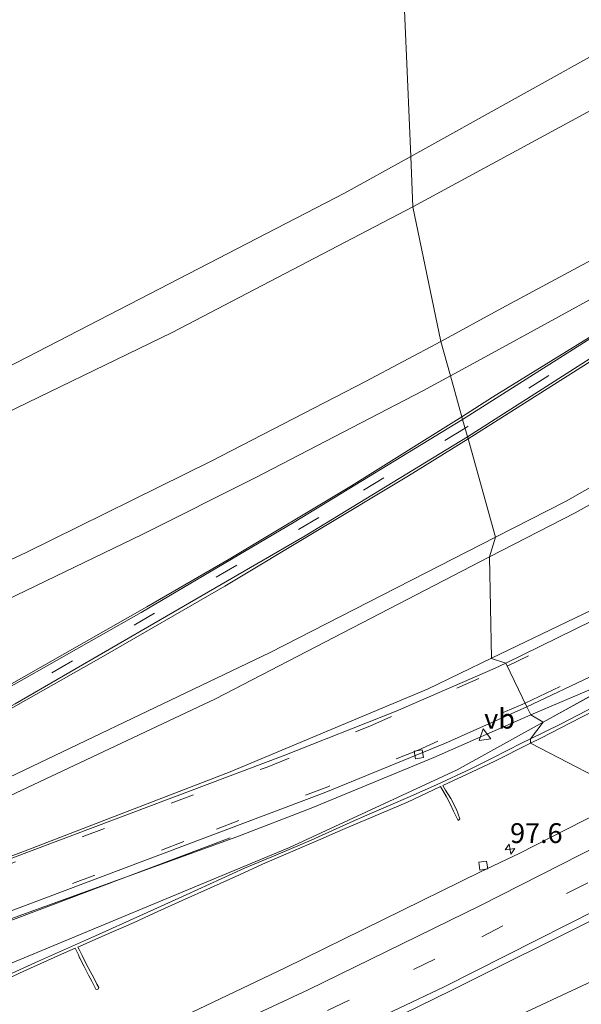
# Model space of a CAD drawing. Units: metres. Extents: x 149996 to 160007, y 562498 to 568753.
# Drawn here: x 152172 to 152243, y 565452 to 565576 of the extents above; entities that cross this region are included whole.
import ezdxf
from ezdxf.enums import TextEntityAlignment as Align

# ---------------------------------------------------------------- set-up
doc = ezdxf.new("R2010")
doc.units = ezdxf.units.M
doc.linetypes.add('VW-3-9_STREEP', pattern=[12, 3, -9])
doc.layers.get('0').update_dxf_attribs({"lineweight": 25})
for name, color, linetype, lineweight in [('B-ME-AM-KILOMETR-S-B1', 7, 'Continuous', 18), ('B-ME-BV-GELEIDECONSTRUCTIE-GELEIDERAIL-L-B1', 213, 'BV-GELEIDERAIL', 18), ('B-ME-GW-KRUINLIJN-L-B1', 93, 'Continuous', 18), ('B-ME-GW-TEENLIJN-L-B1', 93, 'Continuous', 18), ('B-ME-IE-GRASLAND-GV-B6', 93, 'Continuous', 18), ('B-ME-IE-HULPGEOMETRIE-L-B1', 53, 'Continuous', 18), ('B-ME-OB-BEKLEDING-GV-B6', 253, 'Continuous', 18), ('B-ME-OB-WATERLIJN-L-B1', 133, 'OB-WATERLIJN', 18), ('B-ME-OG-WATER-GV-B6', 153, 'Continuous', 18), ('B-ME-VH-VERH_SOORT-BETON-OVERIG-GV-B6', 8, 'IE-TERREINAFSCHEIDING-NATUURLIJK-HOUTWAL', 18), ('B-ME-VH-VERH_SOORT-BITUMEN-GV-B6', 8, 'IE-TERREINAFSCHEIDING-NATUURLIJK-HOUTWAL', 18), ('B-ME-VV-KOLK-S-B1', 8, 'Continuous', 18), ('B-ME-VW-MARKERING-39STREEP-015-L-B1', 255, 'VW-3-9_STREEP', 18), ('B-ME-VW-MARKERING-STREEP-015-L-B1', 7, 'Continuous', 18), ('B-ME-VW-MEUBILAIR_WEGMEUBILAIR-VERKEERSBORD-S-B1', 8, 'Continuous', 18)]:
    doc.layers.add(name, color=color, linetype=linetype, lineweight=lineweight)
doc.styles.add('NLCS-ISO', font='NLCS-ISO.TTF')
doc.linetypes.add('BV-GELEIDERAIL', pattern='A,10,-3,[108,NLCS.SHX,S=1,R=0,X=0,Y=0],-3', length=16)
doc.linetypes.add('IE-TERREINAFSCHEIDING-NATUURLIJK-HOUTWAL', pattern='A,7,-1.5,[67,NLCS.SHX,S=0.75,R=45,X=0,Y=0],-1.5,7,-1.5,[70,NLCS.SHX,S=0.75,R=0,X=0,Y=0],-1.5', length=20)
doc.linetypes.add('OB-WATERLIJN', pattern='A,10,[32,NLCS.SHX,S=2,R=0,X=0,Y=0],-12', length=22)

# ---------------------------------------------------------------- blocks, each defined once
blk = doc.blocks.new('verkeersbord')
for p, q in [((0, 0.75), (-0.75, -0.625)), ((0.75, -0.625), (0, 0.75)), ((-0.75, -0.625), (0.75, -0.625))]:
    blk.add_line(p, q)
blk = doc.blocks.new('hecto')
for p, q in [((0, 0.625), (-0.625, 0)), ((0, -0.625), (0, 0.625)), ((-0.625, 0), (0.625, 0)), ((0.625, 0), (0, -0.625))]:
    blk.add_line(p, q)
blk = doc.blocks.new('kolk')
blk.add_lwpolyline([(-0.5, -0.5), (0.5, -0.5), (0.5, 0.5), (-0.5, 0.5)], close=True)

msp = doc.modelspace()

# ---------------------------------------------------------------- linework, layer by layer
at = {"layer": 'B-ME-BV-GELEIDECONSTRUCTIE-GELEIDERAIL-L-B1'}
for points in [[(152077.8777, 565427.4214, 10.2568), (152122.3974, 565444.1591, 8.8361), (152161.783, 565459.018, 7.546), (152181.765, 565466.55, 6.816), (152198.2542, 565472.7514, 5.7969)], [(152084.2263, 565391.566, 5.1479), (152109.9781, 565401.3649, 5.1272), (152130.3827, 565409.3184, 5.0993), (152175.1477, 565425.8879, 4.9519), (152205.7815, 565437.6921, 4.9535), (152215.7309, 565441.8637, 4.9327), (152226.7356, 565446.6367, 4.873), (152250.339, 565457.6707, 4.8501)]]:
    msp.add_polyline3d(points, dxfattribs=at)
at = {"layer": 'B-ME-GW-KRUINLIJN-L-B1'}
for points in [[(152391.877, 565636.8768, 5.3583), (152381.1735, 565628.9503, 5.368), (152375.4844, 565624.9054, 5.361), (152359.7886, 565614.0666, 5.349), (152338.3555, 565599.8856, 5.3378), (152310.3042, 565582.5768, 5.3541), (152293.3595, 565572.6635, 5.3249), (152272.5334, 565561.1033, 5.323), (152232.5562, 565539.6135, 5.3427), (152224.8554, 565535.4137, 5.3491)], [(152397.0641, 565614.1486, 9.269), (152369.5493, 565594.349, 9.273), (152334.1357, 565570.8145, 9.2648), (152308.575, 565555.0883, 9.2439), (152283.0143, 565539.362, 9.2231), (152240.5952, 565515.2312, 9.2488), (152231.7531, 565510.7095, 9.2309)], [(152231.0105, 565508.2151, 9.164), (152241.782, 565513.7872, 9.1812), (152279.0613, 565534.5781, 9.1686), (152311.3146, 565553.6274, 9.1522), (152332.2823, 565567.3672, 9.1931), (152353.25, 565581.107, 9.234), (152374.9233, 565596.3605, 9.2411), (152396.5966, 565611.614, 9.2483)], [(152283.646, 565562.958, 5.398), (152283.744, 565562.673, 5.41), (152281.557, 565561.217, 5.396), (152274.127, 565556.138, 5.547), (152261.708, 565547.722, 5.766), (152244.119, 565536.263, 6.092), (152231.362, 565528.37, 6.294), (152227.5164, 565525.8832, 6.3669)], [(152224.8554, 565535.4137, 5.3491), (152215.3391, 565530.3771, 5.3656), (152195.8784, 565520.3166, 5.3399), (152172.5394, 565508.7681, 5.3399), (152141.3006, 565494.1927, 5.3498), (152117.7391, 565483.7909, 5.3478), (152097.5209, 565475.3672, 5.3439), (152080.0084, 565468.3259, 5.3173), (152068.3326, 565463.8905, 5.3291)], [(152227.5164, 565525.8832, 6.3669), (152213.579, 565517.205, 6.632), (152198.149, 565507.942, 6.897), (152187.777, 565501.907, 7.086), (152169.517, 565491.548, 7.443), (152156.378, 565484.311, 7.638), (152145.799, 565478.654, 7.784), (152135.04, 565473.354, 7.802), (152102.573, 565457.802, 8.141), (152083.575, 565448.863, 8.477), (152073.4333, 565444.2998, 8.6322)], [(152231.7531, 565510.7095, 9.2309), (152203.3319, 565496.1755, 9.1733), (152163.5509, 565477.1364, 9.1487), (152118.5886, 565456.5997, 9.1064), (152075.0164, 565438.2691, 9.4614)], [(152093.8845, 565444.2165, 9.0549), (152096.4505, 565445.9418, 9.1833), (152125.1676, 565456.6999, 9.0789), (152160.7984, 565473.5131, 9.0939), (152196.4293, 565490.3263, 9.1088), (152231.0105, 565508.2151, 9.164)], [(152236.2239, 565488.2832, 4.7554), (152244.4122, 565491.7785, 4.4836), (152259.0201, 565499.1412, 4.2851)], [(152077.7977, 565427.7254, 9.5217), (152110.9719, 565440.111, 8.5787), (152137.9285, 565450.2926, 7.6529), (152164.8851, 565460.4742, 6.727), (152199.1071, 565472.8852, 5.5971), (152208.4797, 565476.4949, 5.3259), (152223.9534, 565482.8973, 5.0446), (152236.2239, 565488.2832, 4.7554)]]:
    msp.add_polyline3d(points, dxfattribs=at)
at = {"layer": 'B-ME-GW-TEENLIJN-L-B1'}
msp.add_line((152259.0201, 565499.1412, 4.2851), (152237.7692, 565487.3529, 4.1481), dxfattribs=at)
for points in [[(152385.9038, 565653.2337, 0.7106), (152380.4951, 565649.2113, 0.6968), (152363.33, 565636.7721, 0.7076), (152344.2928, 565623.7859, 0.6998), (152326.3624, 565612.0758, 0.6965), (152306.8998, 565599.9933, 0.6911), (152288.2265, 565588.5984, 0.7215), (152265.4256, 565576.3098, 0.6643), (152243.3737, 565564.362, 0.6885), (152221.3218, 565552.4142, 0.7128)], [(152228.284, 565523.134, 6.4935), (152248.689, 565536.025, 6.084), (152268.734, 565549.233, 5.725), (152276.169, 565554.304, 5.598), (152286.141, 565560.96, 5.44), (152291.282, 565564.033, 5.439), (152309.172, 565575.043, 5.445), (152319.315, 565581.473, 5.441), (152329.389, 565587.994, 5.439), (152346.911, 565599.586, 5.443), (152364.201, 565611.505, 5.43), (152383.771, 565625.408, 5.431), (152392.9544, 565632.156, 5.4256)], [(152398.6875, 565596.8297, 4.2499), (152396.5772, 565595.278, 4.253), (152364.4879, 565573.235, 4.2968), (152333.8588, 565553.2169, 4.2779), (152304.0161, 565534.7536, 4.3024), (152273.9958, 565517.0662, 4.3346), (152247.0968, 565503.0605, 4.5914), (152231.2522, 565495.4354, 4.8944)], [(152226.0695, 565531.0655, 5.5059), (152230.8837, 565533.6791, 5.5901), (152245.9066, 565541.9294, 5.42), (152256.8516, 565548.0335, 5.5111), (152267.872, 565554.1987, 5.1873), (152279.8818, 565560.8199, 5.382), (152283.646, 565562.958, 5.398)], [(152066.1557, 565481.26, 0.5907), (152079.1674, 565486.129, 0.603), (152099.6604, 565494.3402, 0.6513), (152143.0011, 565513.3319, 0.6564), (152166.9707, 565524.9373, 0.6725), (152190.9402, 565536.5428, 0.6886), (152221.3218, 565552.4142, 0.7128)], [(152069.4406, 565459.6351, 5.4105), (152077.5425, 565462.7394, 5.408), (152096.4825, 565470.1802, 5.4251), (152115.9695, 565478.2663, 5.441), (152137.5306, 565487.7004, 5.435), (152162.6506, 565499.2125, 5.422), (152187.2635, 565511.104, 5.4311), (152201.4405, 565518.2032, 5.4331), (152222.5689, 565529.165, 5.4446), (152226.0695, 565531.0655, 5.5059)], [(152074.1149, 565441.6872, 8.727), (152093.786, 565450.671, 8.414), (152131.669, 565468.809, 7.911), (152145.162, 565475.368, 7.899), (152150.502, 565478.121, 7.837), (152168.941, 565488.172, 7.522), (152182.015, 565495.533, 7.298), (152197.613, 565504.524, 7.01), (152220.76, 565518.436, 6.63), (152228.284, 565523.134, 6.4935)], [(152231.2522, 565495.4354, 4.8944), (152223.2516, 565491.5852, 5.0473), (152198.2929, 565481.0993, 5.6421), (152172.2021, 565471.025, 6.4177), (152141.0314, 565459.3772, 7.4219), (152112.1685, 565449.3298, 8.4324), (152093.8845, 565444.2165, 9.0549)], [(152237.7692, 565487.3529, 4.1481), (152226.9263, 565481.3382, 4.0782), (152205.7651, 565471.5356, 3.9142), (152166.4828, 565455.2441, 4.188), (152128.9102, 565438.1248, 4.1593), (152091.3375, 565421.0055, 4.1307), (152080.716, 565416.6668, 4.1242)]]:
    msp.add_polyline3d(points, dxfattribs=at)
at = {"layer": 'B-ME-IE-GRASLAND-GV-B6'}
for points in [[(152396.5966, 565611.614, 9.2483), (152374.9233, 565596.3605, 9.2411), (152353.25, 565581.107, 9.234), (152332.2823, 565567.3672, 9.1931), (152311.3146, 565553.6274, 9.1522), (152279.0613, 565534.5781, 9.1686), (152241.782, 565513.7872, 9.1812), (152231.0105, 565508.2151, 9.164), (152231.7531, 565510.7095, 9.2309), (152240.5952, 565515.2312, 9.2488), (152283.0143, 565539.362, 9.2231), (152308.575, 565555.0883, 9.2439), (152334.1357, 565570.8145, 9.2648), (152369.5493, 565594.349, 9.273), (152397.0641, 565614.1486, 9.269), (152396.5966, 565611.614, 9.2483)], [(152398.6875, 565596.8297, 4.2499), (152396.5772, 565595.278, 4.253), (152364.4879, 565573.235, 4.2968), (152333.8588, 565553.2169, 4.2779), (152304.0161, 565534.7536, 4.3024), (152273.9958, 565517.0662, 4.3346), (152247.0968, 565503.0605, 4.5914), (152231.2522, 565495.4354, 4.8944), (152231.0105, 565508.2151, 9.164), (152241.782, 565513.7872, 9.1812), (152279.0613, 565534.5781, 9.1686), (152311.3146, 565553.6274, 9.1522), (152332.2823, 565567.3672, 9.1931), (152353.25, 565581.107, 9.234), (152374.9233, 565596.3605, 9.2411), (152396.5966, 565611.614, 9.2483), (152398.6875, 565596.8297, 4.2499)], [(152398.6875, 565596.8297, 4.2499), (152399.3391, 565595.7971, 4.1825), (152380.5854, 565582.6671, 4.1911), (152363.6804, 565571.3755, 4.245), (152350.1145, 565562.5136, 4.245), (152349.696, 565562.6036, 4.2457), (152347.8575, 565561.2054, 4.254), (152347.9996, 565560.9217, 4.239), (152342.1135, 565557.2636, 4.2561), (152339.1904, 565555.2605, 4.2241), (152317.9585, 565541.9975, 4.246), (152282.4104, 565520.6995, 4.2951), (152262.2515, 565509.3787, 4.443), (152252.714, 565504.4463, 4.5733), (152233.0381, 565494.8115, 4.8743), (152231.246, 565495.419, 5.14), (152231.2522, 565495.4354, 4.8944), (152247.0968, 565503.0605, 4.5914), (152273.9958, 565517.0662, 4.3346), (152304.0161, 565534.7536, 4.3024), (152333.8588, 565553.2169, 4.2779), (152364.4879, 565573.235, 4.2968), (152396.5772, 565595.278, 4.253), (152398.6875, 565596.8297, 4.2499)], [(152163.5509, 565477.1364, 9.1487), (152203.3319, 565496.1755, 9.1733), (152231.7531, 565510.7095, 9.2309), (152231.0105, 565508.2151, 9.164), (152196.4293, 565490.3263, 9.1088), (152160.7984, 565473.5131, 9.0939)], [(152231.2522, 565495.4354, 4.8944), (152223.2516, 565491.5852, 5.0473), (152198.2929, 565481.0993, 5.6421), (152172.2021, 565471.025, 6.4177), (152141.0314, 565459.3772, 7.4219), (152112.1685, 565449.3298, 8.4324), (152093.8845, 565444.2165, 9.0549), (152096.4505, 565445.9418, 9.1833), (152125.1676, 565456.6999, 9.0789), (152160.7984, 565473.5131, 9.0939), (152196.4293, 565490.3263, 9.1088), (152231.0105, 565508.2151, 9.164), (152231.2522, 565495.4354, 4.8944)], [(152237.7692, 565487.3529, 4.1481), (152237.78, 565487.367, 4.147), (152236.2239, 565488.2832, 4.7554), (152244.4122, 565491.7785, 4.4836), (152259.0201, 565499.1412, 4.2851), (152237.7692, 565487.3529, 4.1481)], [(152237.7692, 565487.3529, 4.1481), (152259.0201, 565499.1412, 4.2851)], [(152141.0314, 565459.3772, 7.4219), (152172.2021, 565471.025, 6.4177), (152198.2929, 565481.0993, 5.6421), (152223.2516, 565491.5852, 5.0473), (152231.2522, 565495.4354, 4.8944), (152231.246, 565495.419, 5.14), (152233.0381, 565494.8115, 4.8743), (152231.7271, 565494.1831, 4.8999), (152219.2146, 565488.7623, 5.121), (152204.9796, 565483.1001, 5.4601), (152176.1825, 565472.2672, 6.273), (152151.7261, 565463.0391, 7.0879)], [(152244.4122, 565491.7785, 4.4836), (152236.2239, 565488.2832, 4.7554), (152235.7141, 565489.2852, 4.8587), (152244.4037, 565493.4151, 4.6781)], [(152246.2873, 565490.4343, 3.9883), (152242.2253, 565488.2983, 4.0355), (152239.8691, 565487.0833, 4.0054), (152236.1729, 565485.2718, 4.0215), (152237.7692, 565487.3529, 4.1481)], [(152235.7141, 565489.2852, 4.8587), (152236.2239, 565488.2832, 4.7554), (152223.9534, 565482.8973, 5.0446), (152208.4797, 565476.4949, 5.3259), (152199.1071, 565472.8852, 5.5971), (152164.8851, 565460.4742, 6.727), (152137.9285, 565450.2926, 7.6529), (152110.9719, 565440.111, 8.5787), (152077.7977, 565427.7254, 9.5217), (152077.5789, 565428.5568, 9.5122), (152098.8485, 565436.4683, 8.8711), (152127.3986, 565447.2652, 7.9099), (152172.3086, 565464.1725, 6.4271), (152210.1194, 565478.4434, 5.349), (152225.4325, 565484.7212, 5.0269), (152235.7141, 565489.2852, 4.8587)], [(152248.9811, 565478.0577, 4.0495), (152236.1853, 565484.7308, 4.0255), (152237.4545, 565485.3669, 4.0263), (152242.5285, 565487.9642, 4.0336), (152246.6636, 565490.0522, 3.9525)], [(152237.7692, 565487.3529, 4.1481), (152226.9263, 565481.3382, 4.0782), (152205.7651, 565471.5356, 3.9142), (152166.4828, 565455.2441, 4.188), (152128.9102, 565438.1248, 4.1593), (152091.3375, 565421.0055, 4.1307), (152080.716, 565416.6668, 4.1242), (152077.7977, 565427.7254, 9.5217), (152110.9719, 565440.111, 8.5787), (152137.9285, 565450.2926, 7.6529), (152164.8851, 565460.4742, 6.727), (152199.1071, 565472.8852, 5.5971), (152208.4797, 565476.4949, 5.3259), (152223.9534, 565482.8973, 5.0446), (152236.2239, 565488.2832, 4.7554), (152237.78, 565487.367, 4.147), (152237.7692, 565487.3529, 4.1481)], [(152166.4828, 565455.2441, 4.188), (152205.7651, 565471.5356, 3.9142), (152226.9263, 565481.3382, 4.0782), (152237.7692, 565487.3529, 4.1481)], [(152237.7692, 565487.3529, 4.1481), (152236.1729, 565485.2718, 4.0215), (152235.0181, 565484.7059, 4.0266), (152231.4237, 565482.8836, 4.0676), (152228.6537, 565481.4719, 4.036), (152224.2867, 565479.4675, 3.979), (152220.7088, 565477.8587, 4.0128), (152218.5458, 565476.945, 4.0531), (152215.9047, 565475.7941, 4.0258), (152213.4085, 565474.6929, 3.9856), (152208.4861, 565472.487, 3.9916), (152204.0251, 565470.6001, 3.9812), (152200.0654, 565468.9297, 4.0287), (152192.7343, 565465.5594, 4.0191), (152186.8619, 565462.9153, 3.9889), (152181.2781, 565460.4058, 3.9909), (152173.7286, 565457.0327, 4.0029), (152170.6971, 565455.6524, 4.0102)], [(152169.4657, 565454.6484, 3.9784), (152172.2298, 565455.9317, 3.9776), (152177.3713, 565458.2585, 3.9675), (152178.7322, 565458.8507, 3.9732), (152178.8932, 565458.5061, 4.0078), (152179.1356, 565457.987, 3.9791), (152179.2751, 565457.6451, 3.9253), (152179.3175, 565457.5629, 3.9254), (152179.841, 565456.5467, 3.9264), (152180.3827, 565455.4588, 3.9617), (152180.8131, 565454.6745, 3.8814), (152181.3426, 565453.6552, 3.884), (152181.4931, 565453.6257, 3.8365), (152181.6429, 565453.7096, 3.8589), (152181.6913, 565453.8608, 3.8852), (152181.4525, 565454.2965, 3.8995), (152181.0286, 565455.1669, 3.894), (152180.684, 565455.7615, 3.9283), (152180.0146, 565457.0487, 3.9585), (152179.5871, 565457.9005, 3.991), (152179.2116, 565458.6637, 3.9762), (152179.0581, 565458.9925, 3.9746), (152182.3639, 565460.431, 3.9885), (152186.1637, 565462.086, 3.9479), (152188.6658, 565463.2814, 3.9695), (152192.2046, 565464.8712, 4.0192), (152195.7942, 565466.4728, 3.9804), (152199.443, 565468.1184, 4.016), (152202.3608, 565469.4317, 4.0062), (152209.399, 565472.4729, 3.9669), (152212.4731, 565473.8161, 3.997), (152216.267, 565475.4209, 4.0154), (152220.6293, 565477.2804, 3.9972), (152224.8117, 565479.2306, 4.0049), (152225.5575, 565477.9316, 3.9591), (152226.0622, 565476.9653, 3.9639), (152226.4455, 565476.1298, 3.9421), (152227.0256, 565474.9726, 3.8412), (152227.2338, 565475.1881, 3.8315), (152226.8329, 565476.3306, 3.887), (152226.1221, 565477.7225, 3.9569), (152225.4559, 565478.8038, 4.0118), (152225.1202, 565479.3745, 4.0072), (152228.7918, 565481.0865, 4.0231), (152231.5735, 565482.4196, 4.0226), (152236.1853, 565484.7308, 4.0255), (152248.9811, 565478.0577, 4.0495), (152234.7326, 565470.8084, 4.0528), (152229.8537, 565468.4857, 4.0527), (152205.2257, 565456.3541, 4.0571), (152189.7607, 565448.9972, 4.0581)], [(152096.6781, 565380.0939, 4.0233), (152083.3913, 565392.3352, 4.4504), (152088.407, 565394.156, 4.452), (152113.62, 565403.824, 4.448), (152133.13, 565411.628, 4.45), (152144.231, 565416.216, 4.425), (152155.278, 565420.902, 4.431), (152166.285, 565425.681, 4.435), (152193.672, 565437.976, 4.443), (152209.997, 565445.613, 4.432), (152226.154, 565453.489, 4.449), (152244.963, 565462.891, 4.438), (152252.6799, 565466.8641, 4.4344), (152248.3591, 565449.895, 4.0395), (152228.62, 565439.727, 4.019), (152212.578, 565431.652, 4.038), (152193.764, 565422.316, 4.034), (152185.664, 565418.416, 4.039), (152174.761, 565413.403, 4.018), (152144.687, 565399.857, 4.033), (152133.646, 565395.153, 3.992), (152114.285, 565387.084, 4.006), (152102.029, 565382.2, 4.034)]]:
    msp.add_polyline3d(points, dxfattribs=at)
at = {"layer": 'B-ME-IE-HULPGEOMETRIE-L-B1'}
msp.add_polyline3d([(152219.5139, 565594.5687, -0.9), (152220.6316, 565568.5075, -0.9), (152221.0501, 565558.7488, -0.9), (152221.3218, 565552.4142, 0.7128), (152224.8554, 565535.4137, 5.3491), (152226.0695, 565531.0655, 5.5059), (152227.5164, 565525.8832, 6.3669), (152227.6013, 565525.5791, 6.3921), (152228.284, 565523.134, 6.4935), (152231.7531, 565510.7095, 9.2309), (152231.0105, 565508.2151, 9.164), (152231.2522, 565495.4354, 4.8944), (152231.246, 565495.419, 5.14), (152233.0381, 565494.8115, 4.8743), (152235.7141, 565489.2852, 4.8587), (152236.2239, 565488.2832, 4.7554), (152237.78, 565487.367, 4.147), (152237.7692, 565487.3529, 4.1481), (152236.1729, 565485.2718, 4.0215), (152236.1853, 565484.7308, 4.0255), (152248.9811, 565478.0577, 4.0495), (152252.6799, 565466.8641, 4.4344), (152248.3591, 565449.895, 4.0395)], dxfattribs=at)
at = {"layer": 'B-ME-OB-BEKLEDING-GV-B6'}
for points in [[(152383.4925, 565658.7269, -0.9), (152385.9038, 565653.2337, 0.7106), (152380.4951, 565649.2113, 0.6968), (152363.33, 565636.7721, 0.7076), (152344.2928, 565623.7859, 0.6998), (152326.3624, 565612.0758, 0.6965), (152306.8998, 565599.9933, 0.6911), (152288.2265, 565588.5984, 0.7215), (152265.4256, 565576.3098, 0.6643), (152243.3737, 565564.362, 0.6885), (152221.3218, 565552.4142, 0.7128), (152221.0501, 565558.7488, -0.9), (152247.3885, 565573.413, -0.9), (152283.9839, 565592.3883, -0.9), (152297.0543, 565600.0864, -0.9), (152318.4352, 565613.6169, -0.9), (152358.464, 565639.5678, -0.9), (152371.3213, 565648.9701, -0.9), (152381.1811, 565657.1144, -0.9), (152383.4925, 565658.7269, -0.9)], [(152224.8554, 565535.4137, 5.3491), (152221.3218, 565552.4142, 0.7128), (152243.3737, 565564.362, 0.6885), (152265.4256, 565576.3098, 0.6643), (152288.2265, 565588.5984, 0.7215), (152306.8998, 565599.9933, 0.6911), (152326.3624, 565612.0758, 0.6965), (152344.2928, 565623.7859, 0.6998), (152363.33, 565636.7721, 0.7076), (152380.4951, 565649.2113, 0.6968), (152385.9038, 565653.2337, 0.7106), (152391.877, 565636.8768, 5.3583), (152381.1735, 565628.9503, 5.368), (152375.4844, 565624.9054, 5.361), (152359.7886, 565614.0666, 5.349), (152338.3555, 565599.8856, 5.3378), (152310.3042, 565582.5768, 5.3541), (152293.3595, 565572.6635, 5.3249), (152272.5334, 565561.1033, 5.323), (152232.5562, 565539.6135, 5.3427), (152224.8554, 565535.4137, 5.3491)], [(152392.9544, 565632.156, 5.4256), (152397.0641, 565614.1486, 9.269), (152369.5493, 565594.349, 9.273), (152334.1357, 565570.8145, 9.2648), (152308.575, 565555.0883, 9.2439), (152283.0143, 565539.362, 9.2231), (152240.5952, 565515.2312, 9.2488), (152231.7531, 565510.7095, 9.2309), (152228.284, 565523.134, 6.4935), (152248.689, 565536.025, 6.084), (152268.734, 565549.233, 5.725), (152276.169, 565554.304, 5.598), (152286.141, 565560.96, 5.44), (152291.282, 565564.033, 5.439), (152309.172, 565575.043, 5.445), (152319.315, 565581.473, 5.441), (152329.389, 565587.994, 5.439), (152346.911, 565599.586, 5.443), (152364.201, 565611.505, 5.43), (152383.771, 565625.408, 5.431), (152392.9544, 565632.156, 5.4256)], [(152227.5164, 565525.8832, 6.3669), (152226.0695, 565531.0655, 5.5059), (152230.8837, 565533.6791, 5.5901), (152245.9066, 565541.9294, 5.42), (152256.8516, 565548.0335, 5.5111), (152267.872, 565554.1987, 5.1873), (152279.8818, 565560.8199, 5.382), (152283.646, 565562.958, 5.398), (152283.744, 565562.673, 5.41), (152281.557, 565561.217, 5.396), (152274.127, 565556.138, 5.547), (152261.708, 565547.722, 5.766), (152244.119, 565536.263, 6.092), (152231.362, 565528.37, 6.294), (152227.5164, 565525.8832, 6.3669)], [(152066.004, 565486.8515, -0.9), (152088.4496, 565496.1116, -0.9), (152117.2386, 565507.2481, -0.9), (152140.4154, 565518.0042, -0.9), (152163.5922, 565528.7603, -0.9), (152188.155, 565541.435, -0.9), (152212.7178, 565554.1097, -0.9), (152221.0501, 565558.7488, -0.9), (152221.3218, 565552.4142, 0.7128), (152190.9402, 565536.5428, 0.6886), (152166.9707, 565524.9373, 0.6725), (152143.0011, 565513.3319, 0.6564), (152099.6604, 565494.3402, 0.6513), (152079.1674, 565486.129, 0.603), (152066.1557, 565481.26, 0.5907), (152066.004, 565486.8515, -0.9)], [(152068.3326, 565463.8905, 5.3291), (152066.1557, 565481.26, 0.5907), (152079.1674, 565486.129, 0.603), (152099.6604, 565494.3402, 0.6513), (152143.0011, 565513.3319, 0.6564), (152166.9707, 565524.9373, 0.6725), (152190.9402, 565536.5428, 0.6886), (152221.3218, 565552.4142, 0.7128), (152224.8554, 565535.4137, 5.3491), (152215.3391, 565530.3771, 5.3656), (152195.8784, 565520.3166, 5.3399), (152172.5394, 565508.7681, 5.3399), (152141.3006, 565494.1927, 5.3498), (152117.7391, 565483.7909, 5.3478), (152097.5209, 565475.3672, 5.3439), (152080.0084, 565468.3259, 5.3173), (152068.3326, 565463.8905, 5.3291)], [(152227.5164, 565525.8832, 6.3669), (152213.579, 565517.205, 6.632), (152198.149, 565507.942, 6.897), (152187.777, 565501.907, 7.086), (152169.517, 565491.548, 7.443), (152156.378, 565484.311, 7.638), (152145.799, 565478.654, 7.784), (152135.04, 565473.354, 7.802), (152102.573, 565457.802, 8.141), (152083.575, 565448.863, 8.477), (152073.4333, 565444.2998, 8.6322), (152069.4406, 565459.6351, 5.4105), (152077.5425, 565462.7394, 5.408), (152096.4825, 565470.1802, 5.4251), (152115.9695, 565478.2663, 5.441), (152137.5306, 565487.7004, 5.435), (152162.6506, 565499.2125, 5.422), (152187.2635, 565511.104, 5.4311), (152201.4405, 565518.2032, 5.4331), (152222.5689, 565529.165, 5.4446), (152226.0695, 565531.0655, 5.5059), (152227.5164, 565525.8832, 6.3669)], [(152228.284, 565523.134, 6.4935), (152231.7531, 565510.7095, 9.2309), (152203.3319, 565496.1755, 9.1733), (152163.5509, 565477.1364, 9.1487), (152118.5886, 565456.5997, 9.1064), (152075.0164, 565438.2691, 9.4614), (152074.1149, 565441.6872, 8.727), (152093.786, 565450.671, 8.414), (152131.669, 565468.809, 7.911), (152145.162, 565475.368, 7.899), (152150.502, 565478.121, 7.837), (152168.941, 565488.172, 7.522), (152182.015, 565495.533, 7.298), (152197.613, 565504.524, 7.01), (152220.76, 565518.436, 6.63), (152228.284, 565523.134, 6.4935)]]:
    msp.add_polyline3d(points, dxfattribs=at)
at = {"layer": 'B-ME-OB-WATERLIJN-L-B1'}
for points in [[(152221.0501, 565558.7488, -0.9), (152247.3885, 565573.413, -0.9), (152283.9839, 565592.3883, -0.9), (152297.0543, 565600.0864, -0.9), (152318.4352, 565613.6169, -0.9), (152358.464, 565639.5678, -0.9), (152371.3213, 565648.9701, -0.9), (152381.1811, 565657.1144, -0.9), (152383.4925, 565658.7269, -0.9)], [(152066.004, 565486.8515, -0.9), (152088.4496, 565496.1116, -0.9), (152117.2386, 565507.2481, -0.9), (152140.4154, 565518.0042, -0.9), (152163.5922, 565528.7603, -0.9), (152188.155, 565541.435, -0.9), (152212.7178, 565554.1097, -0.9), (152221.0501, 565558.7488, -0.9)]]:
    msp.add_polyline3d(points, dxfattribs=at)
at = {"layer": 'B-ME-OG-WATER-GV-B6'}
for points in [[(152219.5139, 565594.5687, -0.9), (152252.3368, 565603.9619, -0.9), (152279.84, 565617.309, -0.9), (152314.816, 565643.007, -0.9), (152348.797, 565667.975, -0.9), (152371.962, 565684.995, -0.9), (152383.4925, 565658.7269, -0.9), (152381.1811, 565657.1144, -0.9), (152371.3213, 565648.9701, -0.9), (152358.464, 565639.5678, -0.9), (152318.4352, 565613.6169, -0.9), (152297.0543, 565600.0864, -0.9), (152283.9839, 565592.3883, -0.9), (152247.3885, 565573.413, -0.9), (152221.0501, 565558.7488, -0.9), (152220.6316, 565568.5075, -0.9), (152219.5139, 565594.5687, -0.9)], [(152060.8646, 565676.1888, -0.9), (152110.943, 565670.3998, -0.9), (152164.1404, 565664.605, -0.9), (152208.6605, 565641.7771, -0.9), (152219.5139, 565594.5687, -0.9), (152220.6316, 565568.5075, -0.9), (152221.0501, 565558.7488, -0.9), (152212.7178, 565554.1097, -0.9), (152188.155, 565541.435, -0.9), (152163.5922, 565528.7603, -0.9), (152140.4154, 565518.0042, -0.9), (152117.2386, 565507.2481, -0.9), (152088.4496, 565496.1116, -0.9), (152066.004, 565486.8515, -0.9), (152061.2559, 565661.7716, -0.9), (152060.8646, 565676.1888, -0.9)]]:
    msp.add_polyline3d(points, dxfattribs=at)
at = {"layer": 'B-ME-VH-VERH_SOORT-BETON-OVERIG-GV-B6'}
for points in [[(152236.1729, 565485.2718, 4.0215), (152239.8691, 565487.0833, 4.0054), (152242.2253, 565488.2983, 4.0355), (152246.2873, 565490.4343, 3.9883)], [(152246.6636, 565490.0522, 3.9525), (152242.5285, 565487.9642, 4.0336), (152237.4545, 565485.3669, 4.0263), (152236.1853, 565484.7308, 4.0255), (152236.1729, 565485.2718, 4.0215)], [(152236.1729, 565485.2718, 4.0215), (152236.1853, 565484.7308, 4.0255), (152231.5735, 565482.4196, 4.0226), (152228.7918, 565481.0865, 4.0231), (152225.1202, 565479.3745, 4.0072), (152225.4559, 565478.8038, 4.0118), (152226.1221, 565477.7225, 3.9569), (152226.8329, 565476.3306, 3.887), (152227.2338, 565475.1881, 3.8315), (152227.0256, 565474.9726, 3.8412), (152226.4455, 565476.1298, 3.9421), (152226.0622, 565476.9653, 3.9639), (152225.5575, 565477.9316, 3.9591), (152224.8117, 565479.2306, 4.0049), (152220.6293, 565477.2804, 3.9972), (152216.267, 565475.4209, 4.0154), (152212.4731, 565473.8161, 3.997), (152209.399, 565472.4729, 3.9669), (152202.3608, 565469.4317, 4.0062), (152199.443, 565468.1184, 4.016), (152195.7942, 565466.4728, 3.9804), (152192.2046, 565464.8712, 4.0192), (152188.6658, 565463.2814, 3.9695), (152186.1637, 565462.086, 3.9479), (152182.3639, 565460.431, 3.9885), (152179.0581, 565458.9925, 3.9746), (152179.2116, 565458.6637, 3.9762), (152179.5871, 565457.9005, 3.991), (152180.0146, 565457.0487, 3.9585), (152180.684, 565455.7615, 3.9283), (152181.0286, 565455.1669, 3.894), (152181.4525, 565454.2965, 3.8995), (152181.6913, 565453.8608, 3.8852), (152181.6429, 565453.7096, 3.8589), (152181.4931, 565453.6257, 3.8365), (152181.3426, 565453.6552, 3.884), (152180.8131, 565454.6745, 3.8814), (152180.3827, 565455.4588, 3.9617), (152179.841, 565456.5467, 3.9264), (152179.3175, 565457.5629, 3.9254), (152179.2751, 565457.6451, 3.9253), (152179.1356, 565457.987, 3.9791), (152178.8932, 565458.5061, 4.0078), (152178.7322, 565458.8507, 3.9732), (152177.3713, 565458.2585, 3.9675), (152172.2298, 565455.9317, 3.9776), (152169.4657, 565454.6484, 3.9784)], [(152170.6971, 565455.6524, 4.0102), (152173.7286, 565457.0327, 4.0029), (152181.2781, 565460.4058, 3.9909), (152186.8619, 565462.9153, 3.9889), (152192.7343, 565465.5594, 4.0191), (152200.0654, 565468.9297, 4.0287), (152204.0251, 565470.6001, 3.9812), (152208.4861, 565472.487, 3.9916), (152213.4085, 565474.6929, 3.9856), (152215.9047, 565475.7941, 4.0258), (152218.5458, 565476.945, 4.0531), (152220.7088, 565477.8587, 4.0128), (152224.2867, 565479.4675, 3.979), (152228.6537, 565481.4719, 4.036), (152231.4237, 565482.8836, 4.0676), (152235.0181, 565484.7059, 4.0266), (152236.1729, 565485.2718, 4.0215)]]:
    msp.add_polyline3d(points, dxfattribs=at)
at = {"layer": 'B-ME-VH-VERH_SOORT-BITUMEN-GV-B6'}
for points in [[(152235.7141, 565489.2852, 4.8587), (152233.0381, 565494.8115, 4.8743), (152252.714, 565504.4463, 4.5733), (152262.2515, 565509.3787, 4.443), (152282.4104, 565520.6995, 4.2951), (152317.9585, 565541.9975, 4.246), (152339.1904, 565555.2605, 4.2241), (152342.1135, 565557.2636, 4.2561), (152347.9996, 565560.9217, 4.239), (152347.8575, 565561.2054, 4.254), (152349.696, 565562.6036, 4.2457), (152350.1145, 565562.5136, 4.245), (152363.6804, 565571.3755, 4.245)], [(152245.9066, 565541.9294, 5.42), (152230.8837, 565533.6791, 5.5901), (152226.0695, 565531.0655, 5.5059), (152224.8554, 565535.4137, 5.3491), (152232.5562, 565539.6135, 5.3427), (152272.5334, 565561.1033, 5.323)], [(152248.689, 565536.025, 6.084), (152228.284, 565523.134, 6.4935), (152227.6013, 565525.5791, 6.3921), (152227.5164, 565525.8832, 6.3669), (152231.362, 565528.37, 6.294), (152244.119, 565536.263, 6.092)], [(152226.0695, 565531.0655, 5.5059), (152222.5689, 565529.165, 5.4446), (152201.4405, 565518.2032, 5.4331), (152187.2635, 565511.104, 5.4311), (152162.6506, 565499.2125, 5.422), (152137.5306, 565487.7004, 5.435), (152115.9695, 565478.2663, 5.441), (152096.4825, 565470.1802, 5.4251), (152077.5425, 565462.7394, 5.408), (152069.4406, 565459.6351, 5.4105), (152068.3326, 565463.8905, 5.3291), (152080.0084, 565468.3259, 5.3173), (152097.5209, 565475.3672, 5.3439), (152117.7391, 565483.7909, 5.3478), (152141.3006, 565494.1927, 5.3498), (152172.5394, 565508.7681, 5.3399), (152195.8784, 565520.3166, 5.3399), (152215.3391, 565530.3771, 5.3656), (152224.8554, 565535.4137, 5.3491), (152226.0695, 565531.0655, 5.5059)], [(152369.995, 565534.339, 4.395), (152347.076, 565520.024, 4.391), (152323.923, 565506.133, 4.406), (152303.102, 565494.164, 4.406), (152279.479, 565481.048, 4.415), (152252.6799, 565466.8641, 4.4344), (152248.9811, 565478.0577, 4.0495), (152270.0735, 565488.9875, 4.055), (152289.7763, 565499.7626, 4.06), (152291.0855, 565500.6224, 4.0521), (152291.7566, 565501.5823, 4.036), (152292.0124, 565502.0858, 4.0519), (152291.9804, 565502.2845, 4.063), (152291.2496, 565502.7234, 4.07), (152279.4345, 565508.5047, 4.236), (152278.6856, 565508.7577, 4.244), (152277.3483, 565509.0038, 4.259), (152275.6535, 565509.1434, 4.273), (152274.1294, 565509.0028, 4.329), (152273.667, 565508.8415, 4.3142), (152259.5065, 565501.0456, 4.565), (152255.0725, 565498.7261, 4.542), (152244.4037, 565493.4151, 4.6781), (152235.7141, 565489.2852, 4.8587)], [(152227.5164, 565525.8832, 6.3669), (152227.6013, 565525.5791, 6.3921), (152228.284, 565523.134, 6.4935), (152220.76, 565518.436, 6.63), (152197.613, 565504.524, 7.01), (152182.015, 565495.533, 7.298), (152168.941, 565488.172, 7.522), (152150.502, 565478.121, 7.837), (152145.162, 565475.368, 7.899), (152131.669, 565468.809, 7.911), (152093.786, 565450.671, 8.414), (152074.1149, 565441.6872, 8.727), (152073.4333, 565444.2998, 8.6322), (152083.575, 565448.863, 8.477), (152102.573, 565457.802, 8.141), (152135.04, 565473.354, 7.802), (152145.799, 565478.654, 7.784), (152156.378, 565484.311, 7.638), (152169.517, 565491.548, 7.443), (152187.777, 565501.907, 7.086), (152198.149, 565507.942, 6.897), (152213.579, 565517.205, 6.632), (152227.5164, 565525.8832, 6.3669)], [(152235.7141, 565489.2852, 4.8587), (152225.4325, 565484.7212, 5.0269), (152210.1194, 565478.4434, 5.349), (152172.3086, 565464.1725, 6.4271), (152127.3986, 565447.2652, 7.9099), (152098.8485, 565436.4683, 8.8711), (152077.5789, 565428.5568, 9.5122), (152076.013, 565434.4928, 9.562), (152082.3446, 565436.8922, 9.4049), (152127.2696, 565453.8111, 7.9029), (152151.7261, 565463.0391, 7.0879), (152176.1825, 565472.2672, 6.273), (152204.9796, 565483.1001, 5.4601), (152219.2146, 565488.7623, 5.121), (152231.7271, 565494.1831, 4.8999), (152233.0381, 565494.8115, 4.8743), (152235.7141, 565489.2852, 4.8587)], [(152084.9358, 565405.4639, 4.0645), (152104.9776, 565413.019, 4.043), (152119.3445, 565418.6104, 4.053), (152140.4147, 565427.293, 4.055), (152147.0601, 565429.9476, 4.0452), (152175.0808, 565442.2805, 4.0761), (152189.7607, 565448.9972, 4.0581), (152205.2257, 565456.3541, 4.0571), (152229.8537, 565468.4857, 4.0527), (152234.7326, 565470.8084, 4.0528), (152248.9811, 565478.0577, 4.0495), (152252.6799, 565466.8641, 4.4344), (152244.963, 565462.891, 4.438), (152226.154, 565453.489, 4.449), (152209.997, 565445.613, 4.432), (152193.672, 565437.976, 4.443), (152166.285, 565425.681, 4.435), (152155.278, 565420.902, 4.431), (152144.231, 565416.216, 4.425), (152133.13, 565411.628, 4.45), (152113.62, 565403.824, 4.448), (152088.407, 565394.156, 4.452), (152083.3913, 565392.3352, 4.4504), (152084.9358, 565405.4639, 4.0645)]]:
    msp.add_polyline3d(points, dxfattribs=at)
at = {"layer": 'B-ME-VW-MARKERING-39STREEP-015-L-B1'}
for points in [[(152392.4269, 565634.4673, 5.4117), (152369.7808, 565618.097, 5.4159), (152350.2614, 565604.3918, 5.4258), (152331.4899, 565591.7541, 5.4438), (152307.5995, 565576.4167, 5.4457), (152283.7091, 565561.0793, 5.4475), (152257.4069, 565543.377, 5.8977), (152238.478, 565531.123, 6.2621), (152227.9098, 565524.4746, 6.451)], [(152233.2263, 565494.4307, 4.8792), (152248.6708, 565501.8579, 4.6305), (152260.8937, 565508.1042, 4.4743), (152273.7738, 565515.0947, 4.3476), (152306.631, 565534.535, 4.225), (152341.488, 565556.1392, 4.2301), (152382.4783, 565583.4641, 4.2009), (152399.4384, 565595.3343, 4.203)], [(152227.9098, 565524.4746, 6.451), (152209.4791, 565513.2048, 6.7951), (152170.344, 565490.441, 7.4819), (152151.6322, 565480.2235, 7.7888), (152141.1816, 565474.8646, 7.8769), (152112.5388, 565461.178, 8.2102), (152083.8959, 565447.4915, 8.5435), (152073.7576, 565443.054, 8.7139)], [(152272.681, 565508.848, 4.3413), (152259.7121, 565501.772, 4.4822), (152250.704, 565497.092, 4.5922), (152237.268, 565490.594, 4.8047), (152235.4769, 565489.7749, 4.8345)], [(152076.1531, 565433.9611, 9.5005), (152116.6529, 565449.1965, 8.2038), (152157.1528, 565464.4319, 6.907), (152202.9234, 565481.6986, 5.5155), (152215.892, 565486.866, 5.2018), (152233.2263, 565494.4307, 4.8792)], [(152235.4769, 565489.7749, 4.8345), (152221.9862, 565483.8494, 5.0771), (152210.583, 565479.218, 5.3298), (152192.42, 565472.288, 5.8197), (152146.5816, 565455.044, 7.2599), (152100.8348, 565437.8137, 8.8276), (152077.45, 565429.0449, 9.5338)], [(152083.9768, 565397.3122, 4.2993), (152100.5156, 565403.356, 4.3017), (152123.7656, 565412.7432, 4.2981), (152147.0157, 565422.1304, 4.2945), (152188.9136, 565440.6185, 4.2943), (152230.0168, 565460.2869, 4.2983), (152251.281, 565471.0976, 4.2967)]]:
    msp.add_polyline3d(points, dxfattribs=at)
at = {"layer": 'B-ME-VW-MARKERING-STREEP-015-L-B1'}
for points in [[(152391.9835, 565636.4102, 5.3671), (152375.121, 565624.0238, 5.3842), (152355.35, 565609.9, 5.3821), (152339.0828, 565598.7907, 5.3843), (152315.1329, 565583.0708, 5.3906), (152291.183, 565567.351, 5.397), (152269.782, 565553.0345, 5.7163), (152248.381, 565538.718, 6.0357), (152227.6013, 565525.5791, 6.3921)], [(152392.8501, 565632.613, 5.4444), (152389.0259, 565629.7704, 5.4509), (152372.1236, 565617.6681, 5.4417), (152334.6466, 565591.9141, 5.4647), (152317.0526, 565580.4691, 5.4715), (152295.0256, 565566.6821, 5.433), (152283.9726, 565559.8541, 5.4754), (152257.6706, 565542.1899, 5.9227), (152228.2106, 565523.3972, 6.4914)], [(152227.6013, 565525.5791, 6.3921), (152206.34, 565512.597, 6.7846), (152187.054, 565501.2079, 7.1262), (152165.657, 565489.073, 7.5283), (152149.1996, 565480.1977, 7.7848), (152137.8575, 565474.4856, 7.8303), (152104.06, 565458.2436, 8.1486), (152086.607, 565450.0082, 8.4532), (152073.4797, 565444.1216, 8.6654)], [(152228.2106, 565523.3972, 6.4914), (152207.7155, 565510.8655, 6.8569), (152171.1286, 565489.6851, 7.4883), (152149.6326, 565477.9581, 7.8539), (152140.5448, 565473.3394, 7.9108), (152111.5762, 565459.5523, 8.2551), (152082.6075, 565445.7651, 8.5994), (152074.0518, 565441.9266, 8.7405)], [(152250.1461, 565474.532, 4.1765), (152229.846, 565464.218, 4.1744), (152208.1265, 565453.585, 4.1744), (152184.313, 565442.466, 4.1735), (152141.3881, 565423.6542, 4.1723), (152098.174, 565406.311, 4.1802), (152084.445, 565401.2917, 4.1783)], [(152083.4882, 565393.159, 4.4334), (152099.135, 565398.971, 4.4391), (152136.9337, 565414.0058, 4.439), (152161.227, 565424.5585, 4.4351), (152185.5203, 565435.1113, 4.4311), (152225.2544, 565453.9585, 4.4389), (152252.4148, 565467.6665, 4.4325)]]:
    msp.add_polyline3d(points, dxfattribs=at)

# ---------------------------------------------------------------- block references
at = {"layer": 'B-ME-AM-KILOMETR-S-B1', "rotation": 9}
msp.add_blockref('hecto', (152233.59, 565471.335, 4.898), dxfattribs=at)
at = {"layer": 'B-ME-VV-KOLK-S-B1', "rotation": 9}
for p in [(152222.0739, 565483.3085, 5.0776), (152230.1998, 565469.2687, 3.9804)]:
    msp.add_blockref('kolk', p, dxfattribs=at)
at = {"layer": 'B-ME-VW-MEUBILAIR_WEGMEUBILAIR-VERKEERSBORD-S-B1', "rotation": 9}
msp.add_blockref('verkeersbord', (152230.322, 565485.773, 4.993), dxfattribs=at)

# ---------------------------------------------------------------- texts
at = {"layer": 'B-ME-AM-KILOMETR-S-B1', "ltscale": 0.2, "style": 'NLCS-ISO'}
msp.add_text('97.6', height=2.5, dxfattribs=at).set_placement((152233.59, 565471.335, 4.898), align=Align.BOTTOM_LEFT)
at = {"layer": 'B-ME-VW-MEUBILAIR_WEGMEUBILAIR-VERKEERSBORD-S-B1', "ltscale": 0.2, "style": 'NLCS-ISO'}
msp.add_text('vb', height=2.5, dxfattribs=at).set_placement((152230.322, 565485.773, 4.993), align=Align.BOTTOM_LEFT)

doc.saveas('drawing.dxf')
